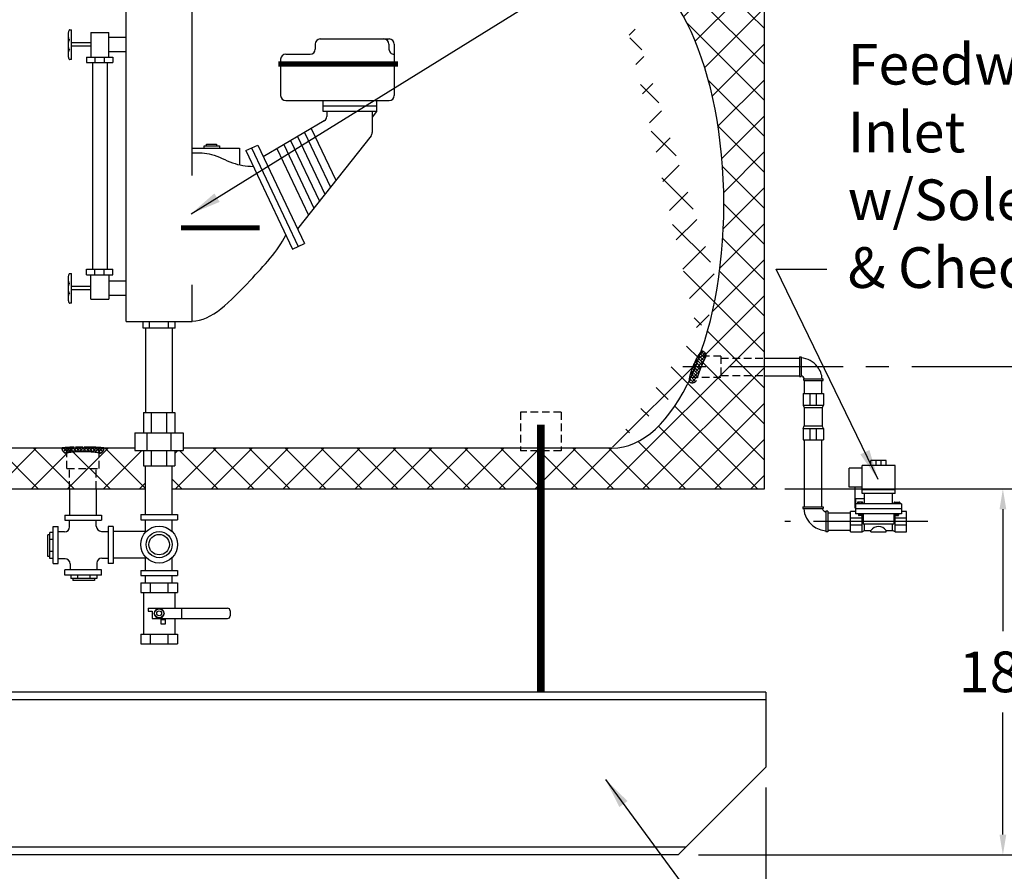
# Model space of a CAD drawing. Extents: x -264 to -32, y -8 to 171.
# Drawn here: x -108 to -59, y 33 to 75 of the extents above; entities that cross this region are included whole.
import ezdxf

# ---------------------------------------------------------------- set-up
doc = ezdxf.new("R2010")
doc.units = 0
doc.header["$LTSCALE"] = 1.5
doc.header["$MEASUREMENT"] = 0
for name, pattern in [('CENTER', [2, 1.25, -0.25, 0.25, -0.25]), ('DOTX2', [0.5, 0, -0.5]), ('HIDDEN', [0.375, 0.25, -0.125])]:
    doc.linetypes.add(name, pattern=pattern)
doc.layers.get('0').update_dxf_attribs({"color": 250, "linetype": 'CONTINUOUS'})
doc.layers.get('Defpoints').update_dxf_attribs({"linetype": 'CONTINUOUS'})
for name, color, linetype in [('1', 1, 'CONTINUOUS'), ('C', 3, 'CENTER'), ('DIM-TEXT', 3, 'CONTINUOUS'), ('H1', 6, 'HIDDEN'), ('H2', 6, 'DOTX2')]:
    doc.layers.add(name, color=color, linetype=linetype)
doc.styles.add('TXT', font='txt')
doc.dimstyles.get("Standard").update_dxf_attribs({"dimtxt": 2, "dimasz": 1, "dimexe": 1, "dimexo": 1, "dimgap": 1, "dimtad": 0, "dimtih": 1, "dimtoh": 1, "dimdec": 0, "dimzin": 0, "dimdsep": 46, "dimtxsty": 'Standard', "dimcen": 0.09, "dimclrt": 4, "dimadec": 0, "dimazin": 0, "dimtfac": 1, "dimtdec": 0, "dimtofl": 0, "dimtmove": 0, "dimatfit": 3, "dimfxl": 0, "dimtolj": 1, "dimtzin": 0, "dimarcsym": 0})

# ---------------------------------------------------------------- blocks, each defined once
blk = doc.blocks.new('*X5')
at = {"color": 0}
for p, q in [((108.767, 23.763), (108.668, 23.861)), ((108.672, 23.872), (108.822, 24.023)), ((108.726, 23.767), (108.968, 24.009)), ((108.94, 23.748), (108.727, 23.961)), ((109.108, 23.74), (108.824, 24.023)), ((108.871, 23.753), (109.105, 23.987)), ((109.272, 23.735), (109.005, 24.002)), ((109.021, 23.744), (109.251, 23.974)), ((109.174, 23.738), (109.403, 23.967)), ((109.434, 23.732), (109.187, 23.979)), ((109.329, 23.734), (109.558, 23.963)), ((109.594, 23.731), (109.357, 23.968)), ((109.486, 23.731), (109.716, 23.961)), ((109.754, 23.73), (109.521, 23.963)), ((109.644, 23.73), (109.877, 23.963)), ((109.912, 23.732), (109.682, 23.961)), ((109.803, 23.731), (110.041, 23.969)), ((110.068, 23.734), (109.84, 23.963)), ((109.964, 23.732), (110.212, 23.98)), ((110.223, 23.738), (109.994, 23.967)), ((110.126, 23.735), (110.394, 24.004)), ((110.376, 23.744), (110.146, 23.975)), ((110.29, 23.74), (110.571, 24.021)), ((110.526, 23.754), (110.292, 23.988)), ((110.671, 23.768), (110.428, 24.01)), ((110.458, 23.749), (110.667, 23.958)), ((110.714, 23.884), (110.58, 24.018)), ((110.632, 23.764), (110.724, 23.856))]:
    blk.add_line(p, q, dxfattribs=at)
blk = doc.blocks.new('*X6')
at = {"color": 0}
for p, q in [((103.003, 21.862), (103.497, 22.357)), ((103.087, 22.105), (103.39, 22.409)), ((103.465, 22.064), (103.18, 22.349)), ((103.492, 22.196), (103.284, 22.405)), ((103.5, 22.347), (103.463, 22.384)), ((102.78, 21.321), (103.445, 21.987)), ((102.899, 21.599), (103.491, 22.192)), ((103.306, 21.587), (103.01, 21.882)), ((103.35, 21.702), (103.053, 21.999)), ((103.392, 21.819), (103.091, 22.12)), ((103.431, 21.939), (103.115, 22.255)), ((102.668, 21.05), (103.368, 21.75)), ((102.719, 20.942), (103.264, 21.487)), ((103.044, 21.053), (102.779, 21.319)), ((103.103, 21.153), (102.827, 21.429)), ((103.158, 21.258), (102.875, 21.541)), ((103.209, 21.365), (102.921, 21.654)), ((103.259, 21.475), (102.966, 21.767)), ((102.905, 20.874), (102.673, 21.106)), ((102.979, 20.959), (102.728, 21.21)), ((102.809, 20.873), (103.119, 21.183))]:
    blk.add_line(p, q, dxfattribs=at)
blk = doc.blocks.new('*D12')
at = {"layer": 'Defpoints', "color": 0}
for p in [(-150.012, 38.298), (-71.012, 38.298), (-71.012, 27.221)]:
    blk.add_point(p, dxfattribs=at)
at = {"layer": 'DIM-TEXT', "color": 0, "lineweight": -2}
for p, q in [((-150.012, 37.298), (-150.012, 26.221)), ((-71.012, 37.298), (-71.012, 26.221)), ((-149.012, 27.221), (-113.845, 27.221)), ((-72.012, 27.221), (-107.179, 27.221))]:
    blk.add_line(p, q, dxfattribs=at)
at = {"layer": 'DIM-TEXT', "color": 0}
for points in [[(-149.012, 27.388), (-149.012, 27.055), (-150.012, 27.221)], [(-72.012, 27.388), (-72.012, 27.055), (-71.012, 27.221)]]:
    blk.add_solid(points, dxfattribs=at)
at = {"layer": 'DIM-TEXT', "color": 4, "insert": (-110.512, 27.221), "char_height": 2, "attachment_point": 5}
blk.add_mtext('\\A1;79"', dxfattribs=at)
blk = doc.blocks.new('*D13')
at = {"layer": 'Defpoints', "color": 0}
for p in [(-71.082, 51.989), (-59.367, 51.989), (-75.325, 33.989)]:
    blk.add_point(p, dxfattribs=at)
at = {"layer": 'DIM-TEXT', "color": 0, "lineweight": -2}
for p, q in [((-70.082, 51.989), (-58.367, 51.989)), ((-59.367, 50.989), (-59.367, 44.989)), ((-59.367, 34.989), (-59.367, 40.989)), ((-74.325, 33.989), (-58.367, 33.989))]:
    blk.add_line(p, q, dxfattribs=at)
at = {"layer": 'DIM-TEXT', "color": 0}
for points in [[(-59.533, 50.989), (-59.2, 50.989), (-59.367, 51.989)], [(-59.533, 34.989), (-59.2, 34.989), (-59.367, 33.989)]]:
    blk.add_solid(points, dxfattribs=at)
at = {"layer": 'DIM-TEXT', "color": 4, "insert": (-59.367, 42.989), "char_height": 2, "attachment_point": 5}
blk.add_mtext('\\A1;18"', dxfattribs=at)
blk = doc.blocks.new('*D14')
at = {"layer": 'Defpoints', "color": 0}
for p in [(-50.067, 57.989), (-50.067, 57.989), (-75.325, 33.989)]:
    blk.add_point(p, dxfattribs=at)
at = {"layer": 'DIM-TEXT', "color": 0, "lineweight": -2}
for p, q in [((-50.067, 56.989), (-50.067, 47.989)), ((-50.067, 34.989), (-50.067, 43.989)), ((-74.325, 33.989), (-49.067, 33.989))]:
    blk.add_line(p, q, dxfattribs=at)
at = {"layer": 'DIM-TEXT', "color": 0}
for points in [[(-50.233, 56.989), (-49.9, 56.989), (-50.067, 57.989)], [(-50.233, 34.989), (-49.9, 34.989), (-50.067, 33.989)]]:
    blk.add_solid(points, dxfattribs=at)
at = {"layer": 'DIM-TEXT', "color": 4, "insert": (-50.067, 45.989), "char_height": 2, "attachment_point": 5}
blk.add_mtext('\\A1;24"', dxfattribs=at)
blk = doc.blocks.new('*D15')
at = {"layer": 'Defpoints', "color": 0}
for p in [(-71.082, 79.989), (-37.319, 79.989), (-75.325, 33.989)]:
    blk.add_point(p, dxfattribs=at)
at = {"layer": 'DIM-TEXT', "color": 0, "lineweight": -2}
for p, q in [((-70.082, 79.989), (-36.319, 79.989)), ((-37.319, 78.989), (-37.319, 58.989)), ((-37.319, 34.989), (-37.319, 54.989)), ((-74.325, 33.989), (-36.319, 33.989))]:
    blk.add_line(p, q, dxfattribs=at)
at = {"layer": 'DIM-TEXT', "color": 0}
for points in [[(-37.485, 78.989), (-37.152, 78.989), (-37.319, 79.989)], [(-37.485, 34.989), (-37.152, 34.989), (-37.319, 33.989)]]:
    blk.add_solid(points, dxfattribs=at)
at = {"layer": 'DIM-TEXT', "color": 4, "insert": (-37.319, 56.989), "char_height": 2, "attachment_point": 5}
blk.add_mtext('\\A1;46"', dxfattribs=at)
blk = doc.blocks.new('*D17')
at = {"layer": 'Defpoints', "color": 0}
for p in [(-155.802, 100.414), (-71.082, 79.989), (-155.802, 74.402)]:
    blk.add_point(p, dxfattribs=at)
at = {"layer": 'DIM-TEXT', "color": 0, "lineweight": -2}
for p, q in [((-155.802, 75.402), (-155.802, 101.414)), ((-71.082, 80.989), (-71.082, 101.414)), ((-154.802, 100.414), (-124.442, 100.414)), ((-72.082, 100.414), (-102.442, 100.414))]:
    blk.add_line(p, q, dxfattribs=at)
at = {"layer": 'DIM-TEXT', "color": 0}
for points in [[(-154.802, 100.581), (-154.802, 100.248), (-155.802, 100.414)], [(-72.082, 100.581), (-72.082, 100.248), (-71.082, 100.414)]]:
    blk.add_solid(points, dxfattribs=at)
at = {"layer": 'DIM-TEXT', "color": 4, "insert": (-113.442, 100.414), "char_height": 2, "attachment_point": 5}
blk.add_mtext('\\A1;84"\\Papproximate', dxfattribs=at)

msp = doc.modelspace()

# ---------------------------------------------------------------- hatches: boundary and pattern name
at = {"layer": 'H2'}
h = msp.add_hatch(dxfattribs=at)
h.set_pattern_fill('ANSI37', color=256, scale=10, style=0)
h.paths.add_polyline_path([(-94.044, 79.86), (-93.914, 79.86), (-93.914, 79.989), (-100.181, 79.989), (-100.181, 79.743), (-100.042, 79.743), (-100.042, 78.743), (-99.642, 78.743), (-99.642, 77.989), (-94.502, 77.989, -0.423716), (-94.044, 78.462)])
h.paths.add_polyline_path([(-92.093, 79.86), (-94.044, 79.86), (-94.044, 78.462, 0.328477), (-94.02, 78.431, 0.043348), (-93.758, 78.374, 0.01869), (-93.471, 78.348, 0.013318), (-93.068, 78.337, 0.013318), (-92.665, 78.348, 0.01869), (-92.378, 78.374, 0.043348), (-92.116, 78.431, 0.328477), (-92.093, 78.462)])
edge = h.paths.add_edge_path()
edge.add_line((-71.082, 79.989), (-92.25, 79.989))
edge.add_line((-92.25, 79.989), (-92.25, 79.86))
edge.add_line((-92.25, 79.86), (-92.093, 79.86))
edge.add_line((-92.093, 79.86), (-92.093, 78.462))
edge.add_arc((-92.093, 78.003), 0.459, -1.8526, 90, ccw=False)
edge.add_line((-91.634, 77.989), (-78.54, 77.989))
edge.add_ellipse((-78.582, 65.989), major_axis=(0, 12), ratio=0.458333, start_angle=232.8162, end_angle=360, ccw=False)
edge.add_arc((-73.478, 58.047), 0.999, 133.7366, 136.3349, ccw=False)
edge.add_arc((-74.199, 58.52), 0.25, 79.1309, 82.8628, ccw=False)
edge.add_arc((-74.154, 58.725), 0.0411, 67.686, 87.3564, ccw=False)
edge.add_arc((-74.199, 58.52), 0.25, 0, 75.9115, ccw=False)
edge.add_line((-73.949, 58.52), (-73.223, 58.52))
edge.add_line((-73.223, 58.52), (-73.223, 58.419))
edge.add_line((-73.223, 58.419), (-71.082, 58.419))
edge.add_line((-71.082, 58.419), (-71.082, 79.989))
h.paths.add_polyline_path([(-73.223, 57.989), (-74.199, 57.989, 0.005097), (-74.281, 57.779, 0.007588), (-74.339, 57.621, 0.018196), (-74.387, 57.465, 0.378168), (-74.383, 57.457), (-73.223, 57.457)])
h.paths.add_polyline_path([(-73.223, 58.52), (-73.954, 58.52, 0.169313), (-73.958, 58.517, 0.018196), (-74.032, 58.372, 0.007588), (-74.102, 58.219, 0.005372), (-74.194, 58, 0.000275), (-74.199, 57.989), (-73.223, 57.989)])
h.paths.add_polyline_path([(-71.082, 58.419), (-73.223, 58.419), (-73.223, 57.989), (-71.082, 57.989)])
h.paths.add_polyline_path([(-71.082, 57.989), (-73.223, 57.989), (-73.223, 57.558), (-71.082, 57.558)])
edge = h.paths.add_edge_path()
edge.add_line((-71.082, 57.558), (-73.223, 57.558))
edge.add_line((-73.223, 57.558), (-73.223, 57.457))
edge.add_line((-73.223, 57.457), (-74.378, 57.457))
edge.add_arc((-74.381, 57.463), 0.00677, 247.7895, 292.2105, ccw=False)
edge.add_arc((-74.633, 57.457), 0.25, -121.0197, 0, ccw=False)
edge.add_arc((-74.747, 57.281), 0.0411, 180.4443, 247.686, ccw=False)
edge.add_arc((-73.789, 57.288), 0.999, 179.2242, 180.4443, ccw=False)
edge.add_ellipse((-78.582, 65.989), major_axis=(0, 12), ratio=0.458333, start_angle=180, end_angle=223.6228, ccw=False)
edge.add_line((-78.582, 53.989), (-81.082, 53.989))
edge.add_line((-81.082, 53.989), (-81.082, 53.864))
edge.add_line((-81.082, 53.864), (-82.081, 53.864))
edge.add_line((-82.081, 53.864), (-82.081, 51.989))
edge.add_line((-82.081, 51.989), (-71.082, 51.989))
edge.add_line((-71.082, 51.989), (-71.082, 57.558))
h.paths.add_polyline_path([(-82.081, 53.864), (-83.082, 53.864), (-83.082, 53.989), (-99.665, 53.989), (-99.665, 53.875), (-100.065, 53.875), (-100.065, 53.125), (-100.191, 53.125), (-100.191, 51.989), (-82.081, 51.989)])
h = msp.add_hatch(dxfattribs=at)
h.set_pattern_fill('ANSI37', color=256, scale=10, style=0)
edge = h.paths.add_edge_path()
edge.add_ellipse((-130.582, 65.989), major_axis=(0, 12), ratio=0.458333, start_angle=433.3786, end_angle=451.1638, ccw=False)
edge.add_line((-135.852, 69.421), (-137.482, 69.421))
edge.add_arc((-137.482, 70.021), 0.6, 180, 270, ccw=False)
edge.add_line((-138.082, 70.021), (-138.082, 65.598))
edge.add_line((-138.082, 65.598), (-136.272, 65.598))
edge.add_arc((-136.151, 65.638), 0.128, 56.7183, 198.4947, ccw=False)
h.paths.add_polyline_path([(-138.082, 56.973), (-134.245, 56.973, 0.041936), (-134.704, 60.411, 0.038583), (-136.272, 65.598), (-138.082, 65.598)])
edge = h.paths.add_edge_path()
edge.add_line((-127.083, 51.989), (-127.083, 53.864))
edge.add_line((-127.083, 53.864), (-128.082, 53.864))
edge.add_line((-128.082, 53.864), (-128.082, 53.989))
edge.add_line((-128.082, 53.989), (-130.61, 53.989))
edge.add_ellipse((-130.582, 65.989), major_axis=(0, 12), ratio=0.458333, start_angle=139.891, end_angle=180, ccw=False)
edge.add_arc((-134.115, 56.938), 0.128, 182.6894, 265.4518, ccw=False)
edge.add_arc((-154.936, 55.96), 20.716, 2.6894, 2.8014)
edge.add_line((-134.245, 56.973), (-138.082, 56.973))
edge.add_line((-138.082, 56.973), (-138.082, 51.989))
edge.add_line((-138.082, 51.989), (-127.083, 51.989))
h.paths.add_polyline_path([(-121.747, 51.989), (-121.747, 52.987), (-121.87, 52.987), (-121.87, 53.737, -0.41627), (-122.12, 53.989), (-126.082, 53.989), (-126.082, 53.864), (-127.083, 53.864), (-127.083, 51.989)])
h.paths.add_polyline_path([(-120.294, 52.987), (-120.294, 53.989), (-121.87, 53.989), (-121.87, 52.987)])
h.paths.add_polyline_path([(-120.418, 52.987), (-121.747, 52.987), (-121.747, 51.989), (-120.418, 51.989)])
h.paths.add_polyline_path([(-105.247, 51.989), (-105.247, 52.987), (-105.37, 52.987), (-105.37, 53.737, -0.41627), (-105.62, 53.989), (-120.044, 53.989, -0.41627), (-120.294, 53.737), (-120.294, 52.987), (-120.418, 52.987), (-120.418, 51.989)])
h.paths.add_polyline_path([(-103.932, 51.989), (-103.932, 52.987), (-105.247, 52.987), (-105.247, 51.989)])
h.paths.add_polyline_path([(-103.794, 52.987), (-103.794, 53.989), (-105.37, 53.989), (-105.37, 52.987)])
h.paths.add_polyline_path([(-101.506, 51.989), (-101.506, 53.125), (-101.61, 53.125), (-101.61, 53.875), (-102.04, 53.875), (-102.04, 53.989), (-103.544, 53.989, -0.41627), (-103.794, 53.737), (-103.794, 52.987), (-103.932, 52.987), (-103.932, 51.989)])

# ---------------------------------------------------------------- linework, layer by layer
for p, q in [((-102.463, 60.223), (-102.463, 75.562)), ((-99.213, 67.402), (-99.213, 75.562)), ((-104.197, 74.422), (-104.197, 73.22)), ((-104.197, 74.422), (-103.316, 74.422)), ((-103.316, 73.22), (-103.316, 74.422)), ((-103.316, 74.203), (-102.463, 74.203)), ((-92.917, 74.11), (-89.536, 74.11)), ((-104.197, 73.921), (-105.145, 73.921)), ((-104.197, 73.76), (-105.145, 73.76)), ((-93.167, 73.86), (-93.167, 73.611)), ((-89.541, 73.86), (-89.541, 73.611)), ((-89.286, 73.86), (-89.286, 71.329)), ((-104.408, 73.22), (-103.117, 73.22)), ((-104.408, 73.22), (-104.408, 72.95)), ((-103.997, 73.22), (-103.997, 72.95)), ((-103.539, 73.22), (-103.539, 72.95)), ((-103.316, 73.498), (-102.463, 73.498)), ((-103.117, 73.22), (-103.117, 72.95)), ((-94.867, 73.111), (-94.867, 71.329)), ((-94.617, 73.361), (-93.417, 73.361)), ((-104.408, 72.95), (-103.117, 72.95)), ((-104.107, 72.95), (-104.107, 62.787)), ((-103.4, 72.95), (-103.4, 62.787)), ((-94.617, 71.079), (-89.536, 71.079)), ((-92.787, 71.079), (-92.787, 70.565)), ((-92.787, 70.824), (-90.136, 70.824)), ((-90.136, 70.6), (-90.136, 71.079)), ((-92.787, 70.565), (-90.136, 70.565)), ((-92.597, 70.565), (-92.597, 70.302)), ((-90.37, 70.565), (-90.37, 69.505)), ((-90.158, 70.538), (-90.37, 70.27)), ((-92.72, 70.086), (-95.724, 68.323)), ((-93.359, 69.711), (-92.151, 67.16)), ((-90.423, 69.35), (-94.039, 64.767)), ((-94.039, 69.312), (-92.694, 66.472)), ((-93.696, 69.514), (-92.42, 66.819)), ((-99.213, 68.746), (-96.884, 68.746)), ((-98.622, 68.858), (-97.873, 68.858)), ((-98.622, 68.746), (-98.622, 68.858)), ((-98.51, 68.944), (-98.014, 68.944)), ((-98.51, 68.858), (-98.51, 68.944)), ((-98.014, 68.944), (-98.014, 68.858)), ((-97.873, 68.858), (-97.873, 68.746)), ((-96.884, 68.746), (-96.884, 67.923)), ((-96.585, 68.621), (-95.993, 68.892)), ((-96.299, 68.752), (-94.004, 63.908)), ((-95.993, 68.892), (-93.699, 64.048)), ((-94.713, 68.917), (-93.232, 65.79)), ((-94.376, 69.114), (-92.963, 66.131)), ((-96.585, 68.621), (-94.291, 63.777)), ((-95.05, 68.719), (-93.501, 65.449)), ((-94.291, 63.777), (-93.699, 64.048)), ((-104.408, 62.787), (-103.117, 62.787)), ((-104.408, 62.517), (-104.408, 62.787)), ((-104.408, 62.517), (-103.117, 62.517)), ((-104.197, 61.315), (-104.197, 62.517)), ((-103.997, 62.517), (-103.997, 62.787)), ((-103.539, 62.517), (-103.539, 62.787)), ((-103.316, 62.517), (-103.316, 61.315)), ((-103.117, 62.517), (-103.117, 62.787)), ((-103.316, 62.226), (-102.463, 62.226)), ((-99.213, 60.223), (-99.213, 62.022)), ((-104.197, 61.939), (-105.145, 61.939)), ((-104.197, 61.778), (-105.145, 61.778)), ((-103.316, 61.521), (-102.463, 61.521)), ((-104.197, 61.315), (-103.316, 61.315)), ((-102.463, 60.223), (-99.213, 60.223)), ((-101.626, 59.892), (-101.626, 60.223)), ((-101.306, 59.892), (-101.306, 60.223)), ((-100.371, 59.892), (-100.371, 60.223)), ((-100.05, 59.892), (-100.05, 60.223)), ((-100.05, 59.892), (-101.626, 59.892)), ((-101.496, 55.75), (-101.496, 59.892)), ((-100.181, 55.75), (-100.181, 59.892)), ((-71.082, 58.415), (-69.365, 58.415)), ((-69.365, 58.474), (-69.365, 57.522)), ((-69.365, 58.474), (-69.284, 58.474)), ((-69.284, 58.474), (-69.284, 57.522)), ((-71.082, 57.555), (-69.365, 57.555)), ((-69.365, 57.522), (-69.284, 57.522)), ((-69.157, 57.393), (-68.205, 57.393)), ((-69.157, 57.312), (-69.157, 57.393)), ((-69.157, 57.312), (-68.205, 57.312)), ((-69.12, 56.672), (-69.12, 57.312)), ((-68.259, 56.672), (-68.259, 57.312)), ((-68.205, 57.312), (-68.205, 57.393)), ((-101.61, 55.75), (-101.61, 54.75)), ((-101.61, 55.75), (-100.065, 55.75)), ((-101.236, 55.75), (-101.236, 54.75)), ((-100.469, 55.75), (-100.469, 54.75)), ((-100.065, 55.75), (-100.065, 54.75)), ((-102.04, 54.75), (-99.665, 54.75)), ((-102.04, 54.75), (-102.04, 53.875)), ((-101.443, 54.75), (-101.443, 53.875)), ((-100.262, 54.75), (-100.262, 53.875)), ((-99.665, 54.75), (-99.665, 53.875)), ((-69.12, 51.104), (-69.12, 54.399)), ((-68.259, 51.104), (-68.259, 54.399)), ((-102.04, 53.875), (-99.665, 53.875)), ((-101.61, 53.875), (-101.61, 53.125)), ((-101.236, 53.875), (-101.236, 53.125)), ((-100.469, 53.875), (-100.469, 53.125)), ((-100.065, 53.875), (-100.065, 53.125)), ((-101.61, 53.125), (-100.065, 53.125)), ((-101.506, 50.723), (-101.506, 53.125)), ((-100.191, 50.723), (-100.191, 53.125)), ((-105.247, 51.989), (-105.247, 50.703)), ((-103.932, 51.989), (-103.932, 50.703)), ((-69.205, 51.104), (-68.2, 51.104)), ((-69.205, 51.104), (-69.205, 51.019)), ((-69.205, 51.019), (-68.2, 51.019)), ((-68.2, 51.104), (-68.2, 51.019)), ((-68.065, 50.885), (-68.065, 49.88)), ((-67.979, 50.885), (-68.065, 50.885)), ((-67.979, 50.885), (-67.979, 49.88)), ((-105.477, 50.703), (-103.665, 50.703)), ((-105.477, 50.703), (-105.477, 50.453)), ((-105.477, 50.453), (-103.665, 50.453)), ((-105.242, 50.121), (-105.242, 50.453)), ((-103.927, 50.149), (-103.927, 50.453)), ((-103.665, 50.703), (-103.665, 50.453)), ((-101.744, 50.723), (-99.932, 50.723)), ((-101.744, 50.723), (-101.744, 50.473)), ((-101.744, 50.473), (-99.932, 50.473)), ((-101.509, 49.857), (-101.509, 50.473)), ((-100.194, 49.886), (-100.194, 50.473)), ((-99.932, 50.723), (-99.932, 50.473)), ((-67.979, 50.814), (-66.853, 50.814)), ((-106.046, 48.321), (-106.046, 50.134)), ((-106.046, 50.134), (-105.796, 50.134)), ((-105.796, 48.321), (-105.796, 50.134)), ((-105.492, 49.871), (-105.796, 49.871)), ((-103.677, 49.899), (-103.346, 49.899)), ((-103.346, 50.134), (-103.346, 48.321)), ((-103.096, 50.134), (-103.346, 50.134)), ((-103.096, 50.134), (-103.096, 48.321)), ((-103.096, 49.906), (-101.509, 49.906)), ((-67.979, 49.88), (-68.065, 49.88)), ((-67.979, 49.954), (-66.853, 49.954)), ((-106.206, 49.736), (-106.303, 49.736)), ((-106.303, 48.67), (-106.303, 49.736)), ((-106.206, 48.561), (-106.206, 49.845)), ((-106.046, 49.845), (-106.206, 49.845)), ((-106.046, 49.502), (-106.206, 49.502)), ((-106.046, 48.905), (-106.206, 48.905)), ((-106.206, 48.67), (-106.303, 48.67)), ((-106.046, 48.561), (-106.206, 48.561)), ((-105.465, 48.556), (-105.796, 48.556)), ((-103.65, 48.584), (-103.346, 48.584)), ((-103.096, 48.591), (-101.509, 48.591)), ((-101.509, 47.973), (-101.509, 48.64)), ((-100.194, 47.973), (-100.194, 48.611)), ((-106.046, 48.321), (-105.796, 48.321)), ((-103.665, 48.003), (-105.477, 48.003)), ((-105.477, 47.753), (-105.477, 48.003)), ((-105.215, 48.306), (-105.215, 48.003)), ((-103.9, 48.334), (-103.9, 48.003)), ((-103.665, 47.753), (-103.665, 48.003)), ((-103.096, 48.321), (-103.346, 48.321)), ((-101.744, 47.973), (-99.932, 47.973)), ((-101.744, 47.973), (-101.744, 47.723)), ((-99.932, 47.973), (-99.932, 47.723)), ((-103.665, 47.753), (-105.477, 47.753)), ((-105.187, 47.753), (-105.187, 47.584)), ((-103.903, 47.584), (-105.187, 47.584)), ((-105.078, 47.584), (-105.078, 47.488)), ((-104.012, 47.488), (-105.078, 47.488)), ((-104.843, 47.753), (-104.843, 47.584)), ((-104.246, 47.753), (-104.246, 47.584)), ((-104.012, 47.584), (-104.012, 47.488)), ((-103.903, 47.753), (-103.903, 47.584)), ((-101.744, 47.723), (-99.932, 47.723)), ((-101.506, 47.369), (-101.506, 47.723)), ((-100.191, 47.369), (-100.191, 47.723)), ((-101.744, 47.369), (-99.932, 47.369)), ((-101.744, 47.369), (-101.744, 46.898)), ((-101.273, 47.369), (-101.273, 46.898)), ((-100.404, 47.369), (-100.404, 46.898)), ((-99.932, 47.369), (-99.932, 46.898)), ((-101.744, 46.898), (-99.932, 46.898)), ((-101.61, 46.898), (-101.61, 44.841)), ((-100.065, 46.898), (-100.065, 46.119)), ((-101.373, 46.119), (-97.471, 46.119)), ((-101.373, 46.119), (-101.373, 45.974)), ((-99.739, 46.119), (-99.739, 45.619)), ((-97.346, 45.994), (-97.346, 45.744)), ((-101.373, 45.974), (-101.179, 45.974)), ((-101.179, 45.974), (-101.179, 45.619)), ((-101.179, 45.619), (-97.471, 45.619)), ((-100.734, 45.341), (-100.734, 45.564)), ((-100.734, 45.564), (-100.545, 45.564)), ((-100.545, 45.564), (-100.545, 45.341)), ((-100.065, 45.619), (-100.065, 44.841)), ((-100.728, 45.341), (-100.734, 45.341)), ((-100.545, 45.341), (-100.728, 45.341)), ((-101.744, 44.841), (-99.932, 44.841)), ((-101.744, 44.841), (-101.744, 44.369)), ((-101.273, 44.841), (-101.273, 44.372)), ((-100.404, 44.841), (-100.404, 44.372)), ((-99.932, 44.841), (-99.932, 44.369)), ((-101.744, 44.369), (-99.932, 44.369)), ((-71.012, 41.989), (-150.012, 41.989)), ((-71.012, 41.989), (-71.012, 38.298)), ((-71.012, 41.614), (-150.012, 41.614)), ((-71.012, 38.298), (-75.325, 33.989)), ((-74.95, 34.364), (-146.074, 34.364)), ((-75.325, 33.989), (-145.699, 33.989))]:
    msp.add_line(p, q)
for points, const_width in [([(-94.979, 72.881), (-89.099, 72.881)], 0.25), ([(-99.768, 64.828), (-95.903, 64.828)], 0.25), ([(-82.081, 55.151), (-82.081, 42.016)], 0.375)]:
    msp.add_lwpolyline(points, dxfattribs=dict(const_width=const_width))
msp.add_lwpolyline([(-100.578, 45.869), (-100.708, 46.094), (-100.968, 46.094), (-101.098, 45.869), (-100.968, 45.644), (-100.708, 45.644)], close=True)
for centre, radius in [((-100.838, 49.248), 0.906), ((-100.838, 49.248), 0.642), ((-100.838, 49.248), 0.503), ((-100.838, 45.869), 0.225), ((-100.838, 45.869), 0.12)]:
    msp.add_circle(centre, radius)
for centre, radius, start, end in [((-92.917, 73.86), 0.25, 90, 180), ((-89.791, 73.86), 0.25, 0, 90), ((-89.536, 73.86), 0.25, 360, 90), ((-93.417, 73.611), 0.25, 270, 360), ((-89.291, 73.611), 0.25, 180, 271.0349), ((-94.617, 73.111), 0.25, 90, 180), ((-94.617, 71.329), 0.25, 180, 270), ((-89.536, 71.329), 0.25, 270, 360), ((-92.847, 70.302), 0.25, 300.4061, 360), ((-90.236, 70.6), 0.1, 321.629, 0), ((-90.62, 69.505), 0.25, 321.7266, 0), ((-69.367, 57.312), 1.12, 37.754, 85.8631), ((-69.367, 57.312), 1.12, 4.1369, 37.754), ((-69.367, 57.312), 0.263, 17.8797, 72.1203), ((-67.979, 51.106), 1.181, 184.1369, 232.246), ((-67.979, 51.106), 0.278, 197.8797, 252.1203), ((-105.492, 50.121), 0.25, 270, 360), ((-103.677, 50.149), 0.25, 180, 270), ((-67.979, 51.106), 1.181, 232.246, 265.8631), ((-105.465, 48.306), 0.25, 0, 90), ((-103.65, 48.334), 0.25, 90, 180), ((-97.471, 45.994), 0.125, 0, 90), ((-97.471, 45.744), 0.125, 270, 0)]:
    msp.add_arc(centre, radius, start, end)
for points, knots in [([(-99.213, 68.508), (-98.886, 68.522), (-98.193, 68.505), (-97.28, 67.966), (-96.563, 67.852), (-96.219, 67.847)], [0.402238, 0.402238, 0.402238, 0.402238, 1.366474, 2.476294, 3.49357, 3.49357, 3.49357, 3.49357]), ([(-99.213, 60.234), (-98.266, 60.228), (-96.697, 61.899), (-94.984, 63.692), (-94.614, 64.458)], [0.456972, 0.456972, 0.456972, 0.456972, 3.476213, 5.585638, 5.585638, 5.585638, 5.585638])]:
    msp.add_open_spline(points, degree=3, knots=knots)
at = {"layer": '1'}
for p, q in [((-71.082, 51.989), (-71.082, 79.989)), ((-105.224, 74.556), (-105.145, 74.556)), ((-105.145, 73.1), (-105.145, 74.556)), ((-105.145, 73.1), (-105.224, 73.1)), ((-105.224, 62.574), (-105.145, 62.574)), ((-105.145, 61.118), (-105.145, 62.574)), ((-105.145, 61.118), (-105.224, 61.118)), ((-69.189, 56.672), (-68.189, 56.672)), ((-69.189, 56.672), (-69.189, 56.11)), ((-68.856, 56.672), (-68.856, 56.11)), ((-68.522, 56.11), (-68.522, 56.672)), ((-68.183, 56.672), (-68.183, 56.11)), ((-69.189, 56.11), (-68.183, 56.11)), ((-69.189, 56.11), (-69.126, 55.985)), ((-69.126, 55.985), (-68.246, 55.985)), ((-69.126, 55.985), (-69.126, 55.087)), ((-68.183, 56.11), (-68.246, 55.985)), ((-68.246, 55.985), (-68.246, 55.087)), ((-69.189, 54.962), (-69.126, 55.087)), ((-69.189, 54.962), (-69.189, 54.399)), ((-69.189, 54.962), (-68.183, 54.962)), ((-69.126, 55.087), (-68.246, 55.087)), ((-68.856, 54.962), (-68.856, 54.399)), ((-68.522, 54.399), (-68.522, 54.962)), ((-68.183, 54.962), (-68.246, 55.087)), ((-68.183, 54.962), (-68.183, 54.399)), ((-69.189, 54.399), (-68.189, 54.399)), ((-102.04, 53.989), (-130.769, 53.989)), ((-78.582, 53.989), (-99.665, 53.989)), ((-65.103, 53.381), (-65.853, 53.381)), ((-65.853, 53.131), (-65.853, 53.381)), ((-65.603, 53.131), (-65.603, 53.381)), ((-65.353, 53.131), (-65.353, 53.381)), ((-65.103, 53.131), (-65.103, 53.381)), ((-66.915, 52.069), (-66.915, 53.006)), ((-66.29, 53.006), (-66.915, 53.006)), ((-66.29, 51.756), (-66.29, 53.131)), ((-64.665, 53.131), (-66.29, 53.131)), ((-64.665, 51.756), (-64.665, 53.131)), ((-138.082, 51.989), (-101.506, 51.989)), ((-100.191, 51.989), (-71.082, 51.989)), ((-66.29, 52.069), (-66.915, 52.069)), ((-66.635, 51.044), (-66.635, 52.069)), ((-64.665, 51.944), (-66.29, 51.944)), ((-66.165, 51.506), (-66.603, 51.506)), ((-66.603, 51.506), (-66.603, 50.756)), ((-66.516, 51.316), (-66.516, 51.258)), ((-66.275, 51.339), (-66.493, 51.339)), ((-66.452, 51.339), (-66.452, 51.258)), ((-66.316, 51.258), (-66.316, 51.339)), ((-64.665, 51.756), (-66.29, 51.756)), ((-66.252, 51.258), (-66.252, 51.316)), ((-66.165, 51.256), (-66.165, 51.756)), ((-64.79, 51.256), (-64.79, 51.756)), ((-64.703, 51.258), (-64.703, 51.316)), ((-64.681, 51.339), (-64.462, 51.339)), ((-64.639, 51.258), (-64.639, 51.339)), ((-64.504, 51.339), (-64.504, 51.258)), ((-64.439, 51.316), (-64.439, 51.258)), ((-66.853, 49.881), (-66.853, 50.881)), ((-66.603, 50.881), (-66.853, 50.881)), ((-64.353, 51.256), (-66.603, 51.256)), ((-64.353, 51.006), (-66.603, 51.006)), ((-64.353, 51.256), (-64.353, 50.756)), ((-64.103, 50.881), (-64.353, 50.881)), ((-64.103, 49.881), (-64.103, 50.881)), ((-66.29, 50.548), (-66.853, 50.548)), ((-64.353, 50.756), (-66.603, 50.756)), ((-66.46, 50.756), (-66.46, 50.701)), ((-66.308, 50.732), (-66.46, 50.752)), ((-66.308, 50.727), (-66.46, 50.747)), ((-66.308, 50.721), (-66.46, 50.742)), ((-66.308, 50.716), (-66.46, 50.736)), ((-66.308, 50.71), (-66.46, 50.731)), ((-66.308, 50.705), (-66.46, 50.726)), ((-66.308, 50.7), (-66.46, 50.72)), ((-66.309, 50.695), (-66.46, 50.715)), ((-66.311, 50.69), (-66.46, 50.71)), ((-66.314, 50.685), (-66.46, 50.705)), ((-66.308, 50.737), (-66.45, 50.756)), ((-66.331, 50.678), (-66.437, 50.678)), ((-66.308, 50.742), (-66.413, 50.756)), ((-66.308, 50.748), (-66.371, 50.756)), ((-66.308, 50.753), (-66.334, 50.756)), ((-66.308, 50.756), (-66.308, 50.701)), ((-66.29, 49.881), (-66.29, 50.756)), ((-66.228, 50.756), (-66.228, 50.256)), ((-64.728, 50.756), (-64.728, 50.256)), ((-64.665, 49.881), (-64.665, 50.756)), ((-64.103, 50.548), (-64.665, 50.548)), ((-64.647, 50.737), (-64.505, 50.756)), ((-64.647, 50.742), (-64.542, 50.756)), ((-64.647, 50.756), (-64.647, 50.701)), ((-64.647, 50.753), (-64.621, 50.756)), ((-64.647, 50.748), (-64.584, 50.756)), ((-64.647, 50.732), (-64.495, 50.752)), ((-64.647, 50.727), (-64.495, 50.747)), ((-64.647, 50.721), (-64.495, 50.742)), ((-64.647, 50.716), (-64.495, 50.736)), ((-64.647, 50.71), (-64.495, 50.731)), ((-64.647, 50.705), (-64.495, 50.726)), ((-64.647, 50.7), (-64.495, 50.72)), ((-64.646, 50.695), (-64.495, 50.715)), ((-64.644, 50.69), (-64.495, 50.71)), ((-64.641, 50.685), (-64.495, 50.705)), ((-64.624, 50.678), (-64.518, 50.678)), ((-64.495, 50.756), (-64.495, 50.701)), ((-66.853, 50.214), (-66.29, 50.214)), ((-66.853, 49.881), (-66.29, 49.881)), ((-66.29, 49.881), (-66.165, 49.944)), ((-64.728, 50.256), (-66.228, 50.256)), ((-66.165, 49.944), (-66.165, 50.256)), ((-66.165, 49.944), (-65.853, 49.944)), ((-65.853, 49.881), (-65.853, 49.944)), ((-65.853, 49.881), (-65.103, 49.881)), ((-65.103, 49.944), (-64.79, 49.944)), ((-65.103, 49.881), (-65.103, 49.944)), ((-64.79, 49.944), (-64.79, 50.256)), ((-64.665, 49.881), (-64.79, 49.944)), ((-64.665, 50.214), (-64.103, 50.214)), ((-64.665, 49.881), (-64.103, 49.881))]:
    msp.add_line(p, q, dxfattribs=at)
for points in [[(-105.224, 74.556, 0.213919), (-105.253, 74.544, 0.09384), (-105.288, 74.485, 0.050508), (-105.306, 74.413, 0.037943), (-105.314, 74.314, 0.037943), (-105.306, 74.214, 0.050508), (-105.288, 74.142, 0.09384), (-105.253, 74.084, 0.213919), (-105.224, 74.071, 0.213919)], [(-105.301, 74.186, 0.019828), (-105.306, 74.157, 0.037943), (-105.314, 74.058, 0.037943), (-105.306, 73.958, 0.010557), (-105.304, 73.943, 0.09384)], [(-105.224, 74.071, 0.213919), (-105.253, 74.058, 0.09384), (-105.288, 74, 0.050508), (-105.306, 73.927, 0.037943), (-105.314, 73.828, 0.037943), (-105.306, 73.729, 0.050508), (-105.288, 73.657, 0.09384), (-105.253, 73.598, 0.213919), (-105.224, 73.586, 0.213919)], [(-105.301, 73.7, 0.019828), (-105.306, 73.671, 0.037943), (-105.314, 73.572, 0.037943), (-105.306, 73.473, 0.010557), (-105.304, 73.458, 0.09384)], [(-105.224, 73.586, 0.213919), (-105.253, 73.573, 0.09384), (-105.288, 73.515, 0.050508), (-105.306, 73.442, 0.037943), (-105.314, 73.343, 0.037943), (-105.306, 73.244, 0.050508), (-105.288, 73.171, 0.09384), (-105.253, 73.113, 0.213919), (-105.224, 73.1, 0.213919)], [(-105.224, 62.574, 0.213919), (-105.253, 62.561, 0.09384), (-105.288, 62.503, 0.050508), (-105.306, 62.431, 0.037943), (-105.314, 62.331, 0.037943), (-105.306, 62.232, 0.050508), (-105.288, 62.16, 0.09384), (-105.253, 62.101, 0.213919), (-105.224, 62.089, 0.213919)], [(-105.301, 62.203, 0.019828), (-105.306, 62.175, 0.037943), (-105.314, 62.075, 0.037943), (-105.306, 61.976, 0.010557), (-105.304, 61.961, 0.09384)], [(-105.224, 62.089, 0.213919), (-105.253, 62.076, 0.09384), (-105.288, 62.018, 0.050508), (-105.306, 61.945, 0.037943), (-105.314, 61.846, 0.037943), (-105.306, 61.747, 0.050508), (-105.288, 61.675, 0.09384), (-105.253, 61.616, 0.213919), (-105.224, 61.603, 0.213919)], [(-105.301, 61.718, 0.019828), (-105.306, 61.689, 0.037943), (-105.314, 61.59, 0.037943), (-105.306, 61.491, 0.010557), (-105.304, 61.475, 0.09384)], [(-105.224, 61.603, 0.213919), (-105.253, 61.591, 0.09384), (-105.288, 61.532, 0.050508), (-105.306, 61.46, 0.037943), (-105.314, 61.361, 0.037943), (-105.306, 61.262, 0.050508), (-105.288, 61.189, 0.09384), (-105.253, 61.131, 0.213919), (-105.224, 61.118, 0.213919)]]:
    msp.add_lwpolyline(points, format="xyb", dxfattribs=at)
for centre, radius, start, end in [((-66.493, 51.316), 0.0228, 90, 180), ((-66.275, 51.316), 0.0228, 0, 90), ((-64.681, 51.316), 0.0228, 90, 180), ((-64.462, 51.316), 0.0228, 0, 90), ((-66.437, 50.701), 0.0228, 180, 270), ((-66.331, 50.701), 0.0228, 270, 0), ((-64.624, 50.701), 0.0228, 180, 270), ((-64.518, 50.701), 0.0228, 270, 0), ((-65.478, 49.663), 0.469, 36.8699, 143.1301)]:
    msp.add_arc(centre, radius, start, end, dxfattribs=at)
msp.add_ellipse((-78.582, 65.989), major_axis=(0, 12), ratio=0.458333, start_param=3.141593, end_param=6.283185, dxfattribs=at)
at = {"layer": 'C', "ltscale": 3}
for p, q in [((-49.22, 57.989), (-75.82, 57.989)), ((-63.058, 50.384), (-70.077, 50.384))]:
    msp.add_line(p, q, dxfattribs=at)
at = {"layer": 'H1'}
for p, q in [((-73.223, 58.52), (-74.252, 58.52)), ((-73.223, 58.52), (-73.223, 57.461)), ((-73.223, 58.419), (-71.082, 58.419)), ((-73.223, 57.457), (-74.621, 57.457)), ((-73.223, 57.558), (-71.082, 57.558)), ((-81.082, 55.765), (-83.082, 55.765)), ((-83.082, 55.765), (-83.082, 53.864)), ((-81.082, 55.765), (-81.082, 53.864)), ((-105.37, 52.987), (-105.37, 53.989)), ((-103.794, 52.987), (-103.794, 53.989)), ((-81.082, 53.864), (-83.082, 53.864)), ((-105.37, 52.987), (-103.794, 52.987)), ((-105.247, 51.989), (-105.247, 52.987)), ((-103.932, 51.989), (-103.932, 52.987))]:
    msp.add_line(p, q, dxfattribs=at)
for points in [[(-74.139, 58.763, 0.302116), (-74.183, 58.754, 0.05635), (-74.323, 58.578, 0.025054), (-74.442, 58.366, 0.017965), (-74.582, 58.057, 0.017965), (-74.7, 57.739, 0.025054), (-74.764, 57.504, 0.05635), (-74.788, 57.281, 0.302116), (-74.762, 57.243, 0.302116)], [(-73.949, 58.52, 0.378168), (-73.958, 58.517, 0.018196), (-74.032, 58.372, 0.007588), (-74.102, 58.219, 0.005372), (-74.194, 58, 0.005372), (-74.281, 57.779, 0.007588), (-74.339, 57.621, 0.018196), (-74.387, 57.465, 0.378168), (-74.383, 57.457, 0.378168)], [(-103.544, 53.987, 0.37599), (-103.556, 54, 0.019303), (-103.848, 54.027, 0.008056), (-104.152, 54.039, 0.005705), (-104.582, 54.044, 0.005705), (-105.012, 54.039, 0.008056), (-105.316, 54.027, 0.019303), (-105.609, 54, 0.37599), (-105.62, 53.987, 0.37599)], [(-103.794, 53.737, 0.348599), (-103.809, 53.755, 0.033213), (-104.025, 53.791, 0.014077), (-104.256, 53.806, 0.009997), (-104.582, 53.813, 0.009997), (-104.908, 53.806, 0.014077), (-105.139, 53.791, 0.033213), (-105.356, 53.755, 0.348599), (-105.37, 53.737, 0.348599)]]:
    msp.add_lwpolyline(points, format="xyb", dxfattribs=at)
for centre, start, end in [((-74.199, 58.52), 0, 75.9115), ((-74.633, 57.457), 238.9803, 0), ((-105.37, 53.987), 180, 270), ((-103.794, 53.987), 270, 0)]:
    msp.add_arc(centre, 0.25, start, end, dxfattribs=at)

# ---------------------------------------------------------------- block references
at = {"layer": 'H1', "rotation": 180}
for name, p in [('*X6', (28.713, 79.62)), ('*X5', (5.113, 77.774))]:
    msp.add_blockref(name, p, dxfattribs=at)

# ---------------------------------------------------------------- texts
at = {"color": 4, "insert": (-66.99, 73.869), "char_height": 2, "width": 33.0684, "attachment_point": 1, "style": 'TXT'}
msp.add_mtext('Feedwater\\PInlet\\Pw/Solenoid Valve\\P& Check Valve', dxfattribs=at)

# ---------------------------------------------------------------- dimensions: what is measured, and where the dimension line sits
at = {"layer": 'DIM-TEXT'}
dim = msp.add_linear_dim(base=(-155.802, 100.414), p1=(-71.082, 79.989), p2=(-155.802, 74.402), text='84"\\Papproximate', dimstyle='Standard', override={"dimpost": '"'}, dxfattribs=at)
dim.commit()
dim.dimension.update_dxf_attribs({"geometry": '*D17', "text_midpoint": (-113.442, 100.414)})
for base, p2, picture, middle in [((-37.319, 79.989), (-71.082, 79.989), '*D15', (-37.319, 56.989)), ((-50.067, 57.989), (-50.067, 57.989), '*D14', (-50.067, 45.989)), ((-59.367, 51.989), (-71.082, 51.989), '*D13', (-59.367, 42.989))]:
    dim = msp.add_linear_dim(base=base, p1=(-75.325, 33.989), p2=p2, angle=90, dimstyle='Standard', override={"dimpost": '"'}, dxfattribs=at)
    dim.commit()
    dim.dimension.update_dxf_attribs({"geometry": picture, "text_midpoint": middle})
dim = msp.add_linear_dim(base=(-71.012, 27.221), p1=(-150.012, 38.298), p2=(-71.012, 38.298), dimstyle='Standard', override={"dimpost": '"'}, dxfattribs=at)
dim.commit()
dim.dimension.update_dxf_attribs({"geometry": '*D12', "text_midpoint": (-110.512, 27.221)})

# ---------------------------------------------------------------- leaders
for points, override in [([(-99.269, 65.517), (-70.197, 83.532), (-67.86, 83.532)], {"dimtxt": 1.6, "dimasz": 1.5, "dimgap": 1, "dimdec": 0, "dimpost": '"', "dimclrt": 4, "dimtdec": 0}), ([(-65.495, 52.443), (-70.514, 62.788), (-68.014, 62.788)], {"dimasz": 1.5, "dimtih": 0, "dimtoh": 0}), ([(-78.905, 37.701), (-69.028, 24.27), (-67.778, 24.27)], {"dimasz": 1.5, "dimtih": 0, "dimtoh": 0})]:
    msp.add_leader(points, dimstyle='Standard', override=override, dxfattribs=at)

doc.saveas('drawing.dxf')
